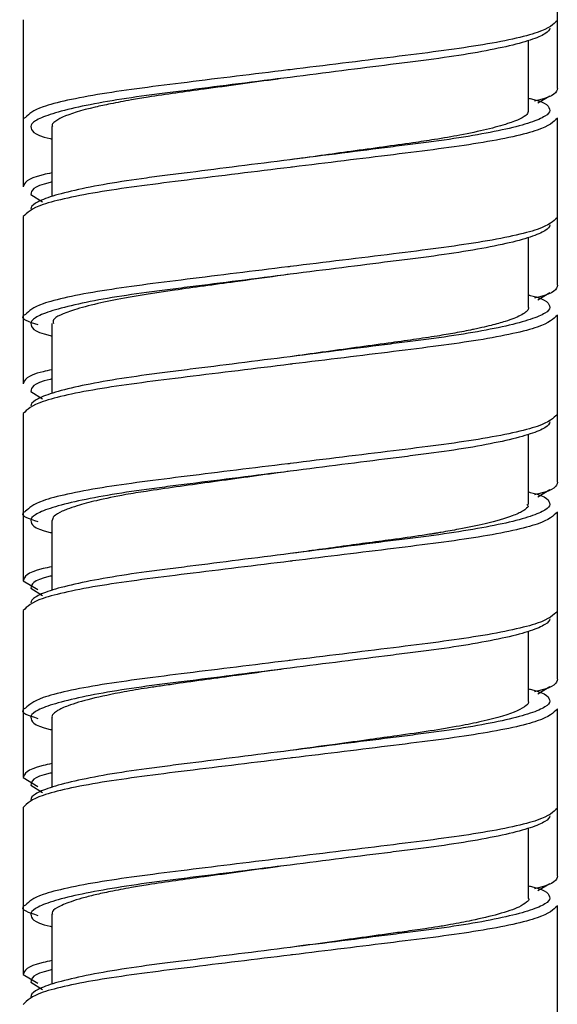
# Model space of a CAD drawing. Units: inches. Extents: x -1.3 to 7.3, y -23.7 to 8.8.
# Drawn here: x 6 to 6.6, y -4.5 to -3.5 of the extents above; entities that cross this region are included whole.
import ezdxf

# ---------------------------------------------------------------- set-up
doc = ezdxf.new("R2010")
doc.units = ezdxf.units.IN
doc.header["$MEASUREMENT"] = 0

msp = doc.modelspace()

# ---------------------------------------------------------------- linework, layer by layer
at = {"color": 7, "linetype": 'Continuous', "lineweight": 25}
for p, q in [((6.6031, -3.5234), (6.6031, -3.3509)), ((6.0519, -3.4525), (6.0519, -3.625)), ((6.5735, -3.5463), (6.5735, -3.4739)), ((6.5952, -3.5313), (6.5831, -3.5387)), ((6.0544, -3.5534), (6.0519, -3.5549)), ((6.6031, -3.7265), (6.6031, -3.5541)), ((6.0814, -3.5627), (6.0814, -3.635)), ((6.0598, -3.6328), (6.0719, -3.6403)), ((6.0519, -3.6557), (6.0519, -3.8281)), ((6.5735, -3.7494), (6.5735, -3.6771)), ((6.5952, -3.7344), (6.5831, -3.7419)), ((6.6031, -3.9297), (6.6031, -3.7572)), ((6.0814, -3.7659), (6.0814, -3.8382)), ((6.0598, -3.836), (6.0719, -3.8435)), ((6.0519, -3.8588), (6.0519, -4.0313)), ((6.5735, -3.9525), (6.5735, -3.8802)), ((6.5952, -3.9376), (6.5831, -3.945)), ((6.052, -3.9612), (6.052, -3.9626)), ((6.6031, -4.1328), (6.6031, -3.9604)), ((6.0814, -3.9691), (6.0814, -4.0413)), ((6.0519, -4.0313), (6.0669, -4.0402)), ((6.0598, -4.0391), (6.0719, -4.0466)), ((6.0519, -4.062), (6.0519, -4.2344)), ((6.5735, -4.1556), (6.5735, -4.0834)), ((6.5952, -4.1407), (6.5831, -4.1482)), ((6.6031, -4.336), (6.6031, -4.1635)), ((6.0814, -4.1723), (6.0814, -4.2445)), ((6.0519, -4.2344), (6.0669, -4.2434)), ((6.0598, -4.2423), (6.0719, -4.2498)), ((6.0519, -4.2651), (6.0519, -4.4376)), ((6.5735, -4.3588), (6.5735, -4.2865)), ((6.5952, -4.3439), (6.5831, -4.3513)), ((6.6031, -4.5391), (6.6031, -4.3667)), ((6.0814, -4.3753), (6.0814, -4.4476)), ((6.0519, -4.4376), (6.0669, -4.4465)), ((6.0598, -4.4454), (6.0719, -4.4529))]:
    msp.add_line(p, q, dxfattribs=at)
at = {"color": 7, "linetype": 'Continuous', "lineweight": 25, "flags": 128}
for points in [[(6.3275, -3.512), (6.3275, -3.512)], [(6.3275, -4.2065), (6.3275, -4.2065)], [(6.3275, -4.3246), (6.3275, -4.3246)], [(6.3275, -4.4096), (6.3275, -4.4096)]]:
    msp.add_lwpolyline(points, dxfattribs=at)
at = {"color": 7, "linetype": 'Continuous', "lineweight": 25}
for points, knots in [([(6.6031, -3.4533), (6.599, -3.4574), (6.5907, -3.4656), (6.5269, -3.4794), (6.4361, -3.4908), (6.3621, -3.4998), (6.3259, -3.5043), (6.3251, -3.5044)], [0, 0, 0, 0, 0.2467271, 0.5000839, 0.743195, 0.9943024, 1, 1, 1, 1]), ([(6.5952, -3.4612), (6.5952, -3.463), (6.5936, -3.465), (6.587, -3.4692), (6.5819, -3.4714), (6.5683, -3.4758), (6.5598, -3.4781), (6.5399, -3.4826), (6.5284, -3.4849), (6.5034, -3.4892), (6.4898, -3.4912), (6.4686, -3.4941), (6.4614, -3.495), (6.4466, -3.4969), (6.4388, -3.4979), (6.415, -3.5009), (6.3981, -3.503), (6.3633, -3.5074), (6.3454, -3.5097), (6.3275, -3.512)], [0, 0, 0, 0, 0.125, 0.125, 0.25, 0.25, 0.375, 0.375, 0.5, 0.5, 0.625, 0.625, 0.6875, 0.6875, 0.75, 0.75, 0.875, 0.875, 1, 1, 1, 1]), ([(6.3273, -3.512), (6.3231, -3.5126), (6.2931, -3.5167), (6.2522, -3.5223), (6.2087, -3.5283), (6.1837, -3.5318), (6.1612, -3.5356), (6.1428, -3.5391), (6.1155, -3.545), (6.0972, -3.5505), (6.0881, -3.5553), (6.0853, -3.5572), (6.0831, -3.559), (6.0812, -3.5609), (6.082, -3.5623), (6.0822, -3.5627)], [0, 0, 0, 0, 0.032884, 0.23395, 0.318021, 0.405447, 0.463665, 0.543084, 0.609339, 0.807431, 0.857145, 0.883152, 0.914643, 0.970961, 1, 1, 1, 1]), ([(6.6031, -3.5234), (6.6023, -3.5274), (6.6015, -3.5317), (6.5804, -3.5362), (6.5794, -3.5365)], [0, 0, 0, 0, 0.951982, 1, 1, 1, 1]), ([(6.5735, -3.5334), (6.5741, -3.5336), (6.594, -3.538), (6.5946, -3.5422), (6.5952, -3.5462)], [0, 0, 0, 0, 0.026488, 1, 1, 1, 1]), ([(6.052, -3.5548), (6.052, -3.5548), (6.0519, -3.5553), (6.052, -3.5558), (6.052, -3.5563)], [0, 0, 0, 0, 0.057349, 1, 1, 1, 1]), ([(6.573, -3.5463), (6.5728, -3.5476), (6.5722, -3.5519), (6.5576, -3.5584), (6.5314, -3.5658), (6.5053, -3.5713), (6.4789, -3.5759), (6.4426, -3.5813), (6.3929, -3.588), (6.3484, -3.5942), (6.3271, -3.5971)], [0, 0, 0, 0, 0.079927, 0.269403, 0.383907, 0.495898, 0.586055, 0.655902, 0.835715, 1, 1, 1, 1]), ([(6.0598, -3.5628), (6.0604, -3.5668), (6.061, -3.5709), (6.0809, -3.5754), (6.0814, -3.5755)], [0, 0, 0, 0, 0.973512, 1, 1, 1, 1]), ([(6.3299, -3.6046), (6.3291, -3.6047), (6.2928, -3.6091), (6.2188, -3.6182), (6.128, -3.6296), (6.0642, -3.6434), (6.056, -3.6516), (6.0519, -3.6557)], [0, 0, 0, 0, 0.005698, 0.256805, 0.499916, 0.753273, 1, 1, 1, 1]), ([(6.3275, -3.597), (6.3095, -3.5993), (6.2916, -3.6015), (6.2568, -3.6059), (6.24, -3.6081), (6.2161, -3.6111), (6.2084, -3.6121), (6.1935, -3.6139), (6.1864, -3.6149), (6.1651, -3.6177), (6.1516, -3.6198), (6.1265, -3.6241), (6.1151, -3.6263), (6.0951, -3.6309), (6.0866, -3.6331), (6.0731, -3.6376), (6.068, -3.6398), (6.0613, -3.644), (6.0598, -3.646), (6.0598, -3.6478)], [0, 0, 0, 0, 0.125, 0.125, 0.25, 0.25, 0.3125, 0.3125, 0.375, 0.375, 0.5, 0.5, 0.625, 0.625, 0.75, 0.75, 0.875, 0.875, 1, 1, 1, 1]), ([(6.6031, -3.6565), (6.599, -3.6605), (6.5907, -3.6687), (6.5269, -3.6825), (6.4361, -3.6939), (6.3621, -3.703), (6.3259, -3.7074), (6.3251, -3.7075)], [0, 0, 0, 0, 0.246727, 0.500084, 0.743195, 0.994302, 1, 1, 1, 1]), ([(6.5952, -3.6643), (6.5952, -3.6662), (6.5936, -3.6681), (6.587, -3.6723), (6.5819, -3.6745), (6.5683, -3.679), (6.5598, -3.6813), (6.5399, -3.6858), (6.5284, -3.688), (6.5034, -3.6923), (6.4898, -3.6944), (6.4686, -3.6973), (6.4614, -3.6982), (6.4466, -3.7001), (6.4388, -3.701), (6.415, -3.704), (6.3981, -3.7062), (6.3633, -3.7106), (6.3454, -3.7128), (6.3275, -3.7151)], [0, 0, 0, 0, 0.125, 0.125, 0.25, 0.25, 0.375, 0.375, 0.5, 0.5, 0.625, 0.625, 0.6875, 0.6875, 0.75, 0.75, 0.875, 0.875, 1, 1, 1, 1]), ([(6.3274, -3.7151), (6.3231, -3.7157), (6.3041, -3.7183), (6.2629, -3.724), (6.2075, -3.7315), (6.1605, -3.7386), (6.1267, -3.7456), (6.0984, -3.7533), (6.0817, -3.7603), (6.0828, -3.7647), (6.0831, -3.7659)], [0, 0, 0, 0, 0.032921, 0.148355, 0.322104, 0.489006, 0.598205, 0.720645, 0.924672, 1, 1, 1, 1]), ([(6.6031, -3.7265), (6.6023, -3.7306), (6.6015, -3.7348), (6.5804, -3.7394), (6.5794, -3.7396)], [0, 0, 0, 0, 0.9519817, 1, 1, 1, 1]), ([(6.5735, -3.7366), (6.5741, -3.7367), (6.594, -3.7412), (6.5946, -3.7453), (6.5952, -3.7494)], [0, 0, 0, 0, 0.026488, 1, 1, 1, 1]), ([(6.0544, -3.7565), (6.0534, -3.757), (6.0468, -3.7605), (6.0576, -3.764), (6.0669, -3.767)], [0, 0, 0, 0, 0.141983, 1, 1, 1, 1]), ([(6.052, -3.758), (6.052, -3.758), (6.0519, -3.7585), (6.052, -3.759), (6.052, -3.7595)], [0, 0, 0, 0, 0.057349, 1, 1, 1, 1]), ([(6.5732, -3.7494), (6.5733, -3.7498), (6.5736, -3.7512), (6.5721, -3.7528), (6.5693, -3.7552), (6.5638, -3.7587), (6.5523, -3.7631), (6.5373, -3.7673), (6.5267, -3.7698), (6.5205, -3.7712), (6.5175, -3.7719), (6.5164, -3.7721), (6.5162, -3.7721), (6.5162, -3.7721), (6.5162, -3.7721), (6.5162, -3.7721), (6.5162, -3.7721), (6.5162, -3.7721), (6.5162, -3.7721), (6.5162, -3.7721), (6.5161, -3.7721), (6.516, -3.7722), (6.5158, -3.7722), (6.51, -3.7734), (6.4982, -3.7757), (6.478, -3.7791), (6.455, -3.7826), (6.4165, -3.7879), (6.373, -3.7939), (6.3383, -3.7987), (6.3273, -3.8002)], [0, 0, 0, 0, 0.0236095, 0.0874913, 0.1060996, 0.1689457, 0.284856, 0.3627909, 0.4067608, 0.4299956, 0.4419251, 0.443431, 0.4438079, 0.4438315, 0.4438433, 0.4438462, 0.4438478, 0.4438494, 0.4438619, 0.443887, 0.4439371, 0.4441381, 0.4449467, 0.4465865, 0.5149746, 0.5777444, 0.6542392, 0.7310324, 0.9146695, 1, 1, 1, 1]), ([(6.0598, -3.7659), (6.0604, -3.7699), (6.061, -3.7741), (6.0809, -3.7786), (6.0814, -3.7787)], [0, 0, 0, 0, 0.973512, 1, 1, 1, 1]), ([(6.3299, -3.8077), (6.3291, -3.8078), (6.2928, -3.8123), (6.2188, -3.8213), (6.128, -3.8327), (6.0642, -3.8466), (6.056, -3.8548), (6.0519, -3.8588)], [0, 0, 0, 0, 0.005698, 0.256805, 0.499916, 0.753273, 1, 1, 1, 1]), ([(6.3275, -3.8002), (6.3095, -3.8024), (6.2916, -3.8047), (6.2568, -3.8091), (6.24, -3.8112), (6.2161, -3.8142), (6.2084, -3.8152), (6.1935, -3.8171), (6.1864, -3.818), (6.1651, -3.8209), (6.1516, -3.823), (6.1265, -3.8272), (6.1151, -3.8295), (6.0951, -3.834), (6.0866, -3.8363), (6.0731, -3.8408), (6.068, -3.843), (6.0613, -3.8471), (6.0598, -3.8491), (6.0598, -3.8509)], [0, 0, 0, 0, 0.125, 0.125, 0.25, 0.25, 0.3125, 0.3125, 0.375, 0.375, 0.5, 0.5, 0.625, 0.625, 0.75, 0.75, 0.875, 0.875, 1, 1, 1, 1]), ([(6.6031, -3.8596), (6.599, -3.8637), (6.5907, -3.8719), (6.5269, -3.8857), (6.4361, -3.8971), (6.3621, -3.9061), (6.3259, -3.9106), (6.3251, -3.9107)], [0, 0, 0, 0, 0.246727, 0.500084, 0.743195, 0.994302, 1, 1, 1, 1]), ([(6.5952, -3.8675), (6.5952, -3.8693), (6.5936, -3.8713), (6.587, -3.8755), (6.5819, -3.8777), (6.5683, -3.8821), (6.5598, -3.8844), (6.5399, -3.8889), (6.5284, -3.8912), (6.5034, -3.8955), (6.4898, -3.8975), (6.4686, -3.9004), (6.4614, -3.9013), (6.4466, -3.9032), (6.4388, -3.9042), (6.415, -3.9072), (6.3981, -3.9093), (6.3633, -3.9137), (6.3454, -3.916), (6.3275, -3.9183)], [0, 0, 0, 0, 0.125, 0.125, 0.25, 0.25, 0.375, 0.375, 0.5, 0.5, 0.625, 0.625, 0.6875, 0.6875, 0.75, 0.75, 0.875, 0.875, 1, 1, 1, 1]), ([(6.3273, -3.9183), (6.3231, -3.9189), (6.3071, -3.9211), (6.2788, -3.925), (6.2316, -3.9315), (6.1902, -3.9372), (6.1528, -3.9432), (6.1281, -3.9484), (6.1091, -3.9534), (6.0983, -3.9571), (6.0897, -3.9607), (6.0828, -3.9646), (6.0821, -3.9677), (6.0818, -3.9691)], [0, 0, 0, 0, 0.032123, 0.124704, 0.220934, 0.412682, 0.483553, 0.602735, 0.70268, 0.768573, 0.80982, 0.91033, 1, 1, 1, 1]), ([(6.6031, -3.9297), (6.6023, -3.9337), (6.6015, -3.9379), (6.5804, -3.9425), (6.5794, -3.9428)], [0, 0, 0, 0, 0.951982, 1, 1, 1, 1]), ([(6.5735, -3.9397), (6.5741, -3.9399), (6.594, -3.9443), (6.5946, -3.9485), (6.5952, -3.9525)], [0, 0, 0, 0, 0.026488, 1, 1, 1, 1]), ([(6.0544, -3.9597), (6.0534, -3.9602), (6.0468, -3.9637), (6.0576, -3.9672), (6.0669, -3.9702)], [0, 0, 0, 0, 0.141983, 1, 1, 1, 1]), ([(6.5717, -3.9525), (6.5724, -3.9532), (6.5738, -3.9546), (6.5711, -3.9567), (6.5669, -3.9601), (6.555, -3.9654), (6.5333, -3.9717), (6.506, -3.9774), (6.4878, -3.9806), (6.4797, -3.982), (6.4781, -3.9823), (6.4781, -3.9823), (6.4781, -3.9823), (6.4781, -3.9823), (6.4781, -3.9823), (6.4781, -3.9823), (6.4781, -3.9823), (6.478, -3.9823), (6.4779, -3.9823), (6.4774, -3.9824), (6.4763, -3.9826), (6.4742, -3.9829), (6.4699, -3.9836), (6.4562, -3.9857), (6.4345, -3.9887), (6.4058, -3.9925), (6.3782, -3.9963), (6.3521, -3.9999), (6.3348, -4.0023), (6.3274, -4.0033)], [0, 0, 0, 0, 0.040539, 0.083661, 0.144847, 0.237057, 0.390658, 0.499861, 0.564534, 0.580147, 0.580302, 0.580379, 0.580398, 0.580403, 0.580405, 0.580411, 0.580423, 0.580469, 0.580653, 0.582127, 0.585075, 0.590971, 0.602762, 0.626341, 0.720544, 0.794782, 0.866241, 0.942013, 1, 1, 1, 1]), ([(6.0598, -3.9691), (6.0604, -3.9731), (6.061, -3.9772), (6.0809, -3.9817), (6.0814, -3.9818)], [0, 0, 0, 0, 0.973512, 1, 1, 1, 1]), ([(6.3299, -4.0109), (6.3291, -4.011), (6.2928, -4.0154), (6.2188, -4.0245), (6.128, -4.0359), (6.0642, -4.0497), (6.056, -4.0579), (6.0519, -4.062)], [0, 0, 0, 0, 0.005698, 0.256805, 0.499916, 0.753273, 1, 1, 1, 1]), ([(6.3275, -4.0033), (6.3095, -4.0056), (6.2916, -4.0078), (6.2568, -4.0122), (6.24, -4.0144), (6.2161, -4.0174), (6.2084, -4.0184), (6.1935, -4.0202), (6.1864, -4.0211), (6.1651, -4.024), (6.1516, -4.0261), (6.1265, -4.0304), (6.1151, -4.0326), (6.0951, -4.0372), (6.0866, -4.0394), (6.0731, -4.0439), (6.068, -4.0461), (6.0613, -4.0503), (6.0598, -4.0523), (6.0598, -4.0541)], [0, 0, 0, 0, 0.125, 0.125, 0.25, 0.25, 0.3125, 0.3125, 0.375, 0.375, 0.5, 0.5, 0.625, 0.625, 0.75, 0.75, 0.875, 0.875, 1, 1, 1, 1]), ([(6.6031, -4.0628), (6.599, -4.0668), (6.5907, -4.075), (6.5269, -4.0888), (6.4361, -4.1002), (6.3621, -4.1093), (6.3259, -4.1137), (6.3251, -4.1138)], [0, 0, 0, 0, 0.246727, 0.500084, 0.743195, 0.994302, 1, 1, 1, 1]), ([(6.5952, -4.0706), (6.5952, -4.0725), (6.5936, -4.0744), (6.587, -4.0786), (6.5819, -4.0808), (6.5683, -4.0853), (6.5598, -4.0876), (6.5399, -4.0921), (6.5284, -4.0943), (6.5034, -4.0986), (6.4898, -4.1007), (6.4686, -4.1036), (6.4614, -4.1045), (6.4466, -4.1064), (6.4388, -4.1073), (6.415, -4.1103), (6.3981, -4.1125), (6.3633, -4.1169), (6.3454, -4.1191), (6.3275, -4.1214)], [0, 0, 0, 0, 0.125, 0.125, 0.25, 0.25, 0.375, 0.375, 0.5, 0.5, 0.625, 0.625, 0.6875, 0.6875, 0.75, 0.75, 0.875, 0.875, 1, 1, 1, 1]), ([(6.3273, -4.1214), (6.3231, -4.122), (6.3046, -4.1246), (6.2753, -4.1286), (6.2401, -4.1334), (6.2141, -4.137), (6.1939, -4.1399), (6.1758, -4.1425), (6.1501, -4.1469), (6.1209, -4.1531), (6.0989, -4.1596), (6.0878, -4.1647), (6.0833, -4.1682), (6.0815, -4.1705), (6.0816, -4.1718), (6.0817, -4.1723)], [0, 0, 0, 0, 0.033134, 0.1440218, 0.22806, 0.3183656, 0.3657081, 0.4098613, 0.4896904, 0.6276077, 0.7622315, 0.8595758, 0.9195586, 0.9697444, 1, 1, 1, 1]), ([(6.6031, -4.1328), (6.6023, -4.1369), (6.6015, -4.1411), (6.5804, -4.1457), (6.5794, -4.1459)], [0, 0, 0, 0, 0.951982, 1, 1, 1, 1]), ([(6.5735, -4.1429), (6.5741, -4.143), (6.594, -4.1475), (6.5946, -4.1516), (6.5952, -4.1557)], [0, 0, 0, 0, 0.026488, 1, 1, 1, 1]), ([(6.0544, -4.1628), (6.0534, -4.1633), (6.0468, -4.1668), (6.0576, -4.1703), (6.0669, -4.1733)], [0, 0, 0, 0, 0.141983, 1, 1, 1, 1]), ([(6.052, -4.1643), (6.052, -4.1643), (6.0519, -4.1648), (6.052, -4.1653), (6.052, -4.1658)], [0, 0, 0, 0, 0.057349, 1, 1, 1, 1]), ([(6.573, -4.1556), (6.5732, -4.156), (6.5737, -4.1575), (6.5692, -4.1624), (6.5545, -4.1691), (6.5268, -4.1763), (6.4929, -4.1832), (6.4531, -4.1892), (6.4078, -4.1954), (6.3711, -4.2005), (6.343, -4.2043), (6.3275, -4.2065)], [0, 0, 0, 0, 0.025276, 0.093899, 0.300331, 0.409227, 0.497969, 0.70411, 0.78292, 0.879889, 1, 1, 1, 1]), ([(6.0598, -4.1722), (6.0604, -4.1762), (6.061, -4.1804), (6.0809, -4.1849), (6.0814, -4.185)], [0, 0, 0, 0, 0.973512, 1, 1, 1, 1]), ([(6.3299, -4.214), (6.3291, -4.2141), (6.2928, -4.2186), (6.2188, -4.2276), (6.128, -4.239), (6.0642, -4.2529), (6.056, -4.2611), (6.0519, -4.2651)], [0, 0, 0, 0, 0.005698, 0.256805, 0.499916, 0.753273, 1, 1, 1, 1]), ([(6.3275, -4.2065), (6.3095, -4.2087), (6.2916, -4.211), (6.2568, -4.2154), (6.24, -4.2175), (6.2161, -4.2205), (6.2084, -4.2215), (6.1935, -4.2234), (6.1864, -4.2243), (6.1651, -4.2272), (6.1516, -4.2292), (6.1265, -4.2335), (6.1151, -4.2358), (6.0951, -4.2403), (6.0866, -4.2426), (6.0731, -4.2471), (6.068, -4.2493), (6.0613, -4.2534), (6.0598, -4.2554), (6.0598, -4.2572)], [0, 0, 0, 0, 0.125, 0.125, 0.25, 0.25, 0.3125, 0.3125, 0.375, 0.375, 0.5, 0.5, 0.625, 0.625, 0.75, 0.75, 0.875, 0.875, 1, 1, 1, 1]), ([(6.6031, -4.2659), (6.599, -4.27), (6.5907, -4.2782), (6.5269, -4.292), (6.4361, -4.3034), (6.3621, -4.3124), (6.3259, -4.3169), (6.3251, -4.317)], [0, 0, 0, 0, 0.246727, 0.500084, 0.743195, 0.994302, 1, 1, 1, 1]), ([(6.5952, -4.2738), (6.5952, -4.2756), (6.5936, -4.2776), (6.587, -4.2818), (6.5819, -4.284), (6.5683, -4.2884), (6.5598, -4.2907), (6.5399, -4.2952), (6.5284, -4.2975), (6.5034, -4.3018), (6.4898, -4.3038), (6.4686, -4.3067), (6.4614, -4.3076), (6.4466, -4.3095), (6.4388, -4.3105), (6.415, -4.3135), (6.3981, -4.3156), (6.3633, -4.32), (6.3454, -4.3223), (6.3275, -4.3246)], [0, 0, 0, 0, 0.125, 0.125, 0.25, 0.25, 0.375, 0.375, 0.5, 0.5, 0.625, 0.625, 0.6875, 0.6875, 0.75, 0.75, 0.875, 0.875, 1, 1, 1, 1]), ([(6.3273, -4.3246), (6.323, -4.3252), (6.293, -4.3293), (6.2522, -4.3349), (6.2086, -4.3409), (6.1836, -4.3444), (6.1612, -4.3482), (6.1427, -4.3517), (6.1258, -4.3554), (6.1122, -4.3589), (6.1014, -4.3622), (6.093, -4.3655), (6.0855, -4.3693), (6.0808, -4.3725), (6.082, -4.3748), (6.0822, -4.3753)], [0, 0, 0, 0, 0.033176, 0.233993, 0.318062, 0.405361, 0.463666, 0.54307, 0.609511, 0.675963, 0.742424, 0.79991, 0.859461, 0.969215, 1, 1, 1, 1]), ([(6.6031, -4.336), (6.6023, -4.34), (6.6015, -4.3442), (6.5804, -4.3488), (6.5794, -4.3491)], [0, 0, 0, 0, 0.951982, 1, 1, 1, 1]), ([(6.5735, -4.346), (6.5741, -4.3462), (6.594, -4.3506), (6.5946, -4.3548), (6.5952, -4.3588)], [0, 0, 0, 0, 0.026488, 1, 1, 1, 1]), ([(6.0544, -4.366), (6.0534, -4.3665), (6.0468, -4.37), (6.0576, -4.3735), (6.0669, -4.3765)], [0, 0, 0, 0, 0.141983, 1, 1, 1, 1]), ([(6.052, -4.3674), (6.052, -4.3674), (6.0519, -4.3679), (6.052, -4.3684), (6.052, -4.3689)], [0, 0, 0, 0, 0.057349, 1, 1, 1, 1]), ([(6.573, -4.3588), (6.5732, -4.359), (6.5747, -4.3605), (6.5709, -4.3632), (6.5632, -4.3687), (6.5445, -4.375), (6.5189, -4.3811), (6.4966, -4.3855), (6.4801, -4.3883), (6.4644, -4.3907), (6.4467, -4.3932), (6.4275, -4.3958), (6.4044, -4.399), (6.3743, -4.4032), (6.3464, -4.407), (6.3305, -4.4092), (6.3277, -4.4096)], [0, 0, 0, 0, 0.010632, 0.089149, 0.184259, 0.326419, 0.450158, 0.531064, 0.575389, 0.617196, 0.682747, 0.736039, 0.783341, 0.87543, 0.978505, 1, 1, 1, 1]), ([(6.0598, -4.3754), (6.0604, -4.3794), (6.061, -4.3835), (6.0809, -4.388), (6.0814, -4.3881)], [0, 0, 0, 0, 0.973512, 1, 1, 1, 1]), ([(6.3299, -4.4172), (6.3291, -4.4173), (6.2928, -4.4217), (6.2188, -4.4308), (6.128, -4.4422), (6.0642, -4.456), (6.056, -4.4642), (6.0519, -4.4683)], [0, 0, 0, 0, 0.005698, 0.256805, 0.499916, 0.753273, 1, 1, 1, 1]), ([(6.3275, -4.4096), (6.3095, -4.4119), (6.2916, -4.4141), (6.2568, -4.4185), (6.24, -4.4207), (6.2161, -4.4237), (6.2084, -4.4247), (6.1935, -4.4265), (6.1864, -4.4274), (6.1651, -4.4303), (6.1516, -4.4324), (6.1265, -4.4367), (6.1151, -4.4389), (6.0951, -4.4435), (6.0866, -4.4457), (6.0731, -4.4502), (6.068, -4.4524), (6.0613, -4.4566), (6.0598, -4.4586), (6.0598, -4.4604)], [0, 0, 0, 0, 0.125, 0.125, 0.25, 0.25, 0.3125, 0.3125, 0.375, 0.375, 0.5, 0.5, 0.625, 0.625, 0.75, 0.75, 0.875, 0.875, 1, 1, 1, 1])]:
    msp.add_open_spline(points, degree=3, knots=knots, dxfattribs=at)
at = {"color": 8, "linetype": 'Continuous', "lineweight": 25}
for points, knots in [([(6.3251, -3.5044), (6.2894, -3.5087), (6.2185, -3.5174), (6.1281, -3.5288), (6.0662, -3.5421), (6.0581, -3.5498), (6.0544, -3.5534)], [0, 0, 0, 0, 0.255893, 0.50939, 0.77357, 1, 1, 1, 1]), ([(6.3275, -3.512), (6.3095, -3.5142), (6.2916, -3.5165), (6.2568, -3.5209), (6.24, -3.523), (6.2161, -3.5261), (6.2084, -3.527), (6.1935, -3.5289), (6.1864, -3.5298), (6.1651, -3.5327), (6.1516, -3.5348), (6.1265, -3.5391), (6.1151, -3.5413), (6.0951, -3.5458), (6.0866, -3.5481), (6.0731, -3.5526), (6.068, -3.5548), (6.0613, -3.5589), (6.0598, -3.5609), (6.0598, -3.5628)], [0, 0, 0, 0, 0.125, 0.125, 0.25, 0.25, 0.3125, 0.3125, 0.375, 0.375, 0.5, 0.5, 0.625, 0.625, 0.75, 0.75, 0.875, 0.875, 1, 1, 1, 1]), ([(6.5952, -3.5462), (6.5952, -3.548), (6.5936, -3.55), (6.587, -3.5542), (6.5819, -3.5564), (6.5683, -3.5609), (6.5598, -3.5632), (6.5399, -3.5677), (6.5284, -3.5699), (6.5034, -3.5742), (6.4898, -3.5763), (6.4686, -3.5792), (6.4614, -3.5801), (6.4466, -3.5819), (6.4388, -3.5829), (6.415, -3.5859), (6.3981, -3.5881), (6.3633, -3.5925), (6.3454, -3.5947), (6.3275, -3.597)], [0, 0, 0, 0, 0.125, 0.125, 0.25, 0.25, 0.375, 0.375, 0.5, 0.5, 0.625, 0.625, 0.6875, 0.6875, 0.75, 0.75, 0.875, 0.875, 1, 1, 1, 1]), ([(6.6031, -3.5541), (6.599, -3.5581), (6.5907, -3.5663), (6.5271, -3.5802), (6.4365, -3.5915), (6.3655, -3.6002), (6.3299, -3.6046)], [0, 0, 0, 0, 0.249571, 0.505848, 0.751762, 1, 1, 1, 1]), ([(6.0814, -3.6106), (6.0783, -3.6112), (6.0546, -3.6163), (6.0532, -3.6209), (6.0519, -3.625)], [0, 0, 0, 0, 0.129806, 1, 1, 1, 1]), ([(6.0814, -3.6201), (6.0809, -3.6202), (6.061, -3.6247), (6.0604, -3.6288), (6.0598, -3.6328)], [0, 0, 0, 0, 0.026488, 1, 1, 1, 1]), ([(6.3251, -3.7075), (6.2894, -3.7119), (6.2185, -3.7206), (6.1281, -3.732), (6.0662, -3.7452), (6.0581, -3.753), (6.0544, -3.7565)], [0, 0, 0, 0, 0.255893, 0.50939, 0.77357, 1, 1, 1, 1]), ([(6.3275, -3.7151), (6.3095, -3.7174), (6.2916, -3.7197), (6.2568, -3.7241), (6.24, -3.7262), (6.2161, -3.7292), (6.2084, -3.7302), (6.1935, -3.7321), (6.1864, -3.733), (6.1651, -3.7358), (6.1516, -3.7379), (6.1265, -3.7422), (6.1151, -3.7444), (6.0951, -3.749), (6.0866, -3.7513), (6.0731, -3.7557), (6.068, -3.7579), (6.0613, -3.7621), (6.0598, -3.7641), (6.0598, -3.7659)], [0, 0, 0, 0, 0.125, 0.125, 0.25, 0.25, 0.3125, 0.3125, 0.375, 0.375, 0.5, 0.5, 0.625, 0.625, 0.75, 0.75, 0.875, 0.875, 1, 1, 1, 1]), ([(6.5952, -3.7494), (6.5952, -3.7512), (6.5936, -3.7532), (6.587, -3.7574), (6.5819, -3.7595), (6.5683, -3.764), (6.5598, -3.7663), (6.5399, -3.7708), (6.5284, -3.7731), (6.5034, -3.7774), (6.4898, -3.7794), (6.4686, -3.7823), (6.4614, -3.7832), (6.4466, -3.7851), (6.4388, -3.7861), (6.415, -3.7891), (6.3981, -3.7912), (6.3633, -3.7956), (6.3454, -3.7979), (6.3275, -3.8002)], [0, 0, 0, 0, 0.125, 0.125, 0.25, 0.25, 0.375, 0.375, 0.5, 0.5, 0.625, 0.625, 0.6875, 0.6875, 0.75, 0.75, 0.875, 0.875, 1, 1, 1, 1]), ([(6.6031, -3.7572), (6.599, -3.7613), (6.5907, -3.7695), (6.5271, -3.7833), (6.4365, -3.7947), (6.3655, -3.8034), (6.3299, -3.8077)], [0, 0, 0, 0, 0.249571, 0.505848, 0.751762, 1, 1, 1, 1]), ([(6.0814, -3.8137), (6.0783, -3.8144), (6.0546, -3.8194), (6.0532, -3.8241), (6.0519, -3.8281)], [0, 0, 0, 0, 0.129806, 1, 1, 1, 1]), ([(6.0814, -3.8232), (6.0809, -3.8233), (6.061, -3.8278), (6.0604, -3.832), (6.0598, -3.836)], [0, 0, 0, 0, 0.026488, 1, 1, 1, 1]), ([(6.3251, -3.9107), (6.2894, -3.915), (6.2185, -3.9237), (6.1281, -3.9351), (6.0662, -3.9484), (6.0581, -3.9561), (6.0544, -3.9597)], [0, 0, 0, 0, 0.255893, 0.50939, 0.77357, 1, 1, 1, 1]), ([(6.3275, -3.9183), (6.3095, -3.9205), (6.2916, -3.9228), (6.2568, -3.9272), (6.24, -3.9293), (6.2161, -3.9323), (6.2084, -3.9333), (6.1935, -3.9352), (6.1864, -3.9361), (6.1651, -3.939), (6.1516, -3.9411), (6.1265, -3.9454), (6.1151, -3.9476), (6.0951, -3.9521), (6.0866, -3.9544), (6.0731, -3.9589), (6.068, -3.9611), (6.0613, -3.9652), (6.0598, -3.9672), (6.0598, -3.9691)], [0, 0, 0, 0, 0.125, 0.125, 0.25, 0.25, 0.3125, 0.3125, 0.375, 0.375, 0.5, 0.5, 0.625, 0.625, 0.75, 0.75, 0.875, 0.875, 1, 1, 1, 1]), ([(6.5952, -3.9525), (6.5952, -3.9543), (6.5936, -3.9563), (6.587, -3.9605), (6.5819, -3.9627), (6.5683, -3.9672), (6.5598, -3.9695), (6.5399, -3.974), (6.5284, -3.9762), (6.5034, -3.9805), (6.4898, -3.9826), (6.4686, -3.9855), (6.4614, -3.9864), (6.4466, -3.9882), (6.4388, -3.9892), (6.415, -3.9922), (6.3981, -3.9944), (6.3633, -3.9988), (6.3454, -4.001), (6.3275, -4.0033)], [0, 0, 0, 0, 0.125, 0.125, 0.25, 0.25, 0.375, 0.375, 0.5, 0.5, 0.625, 0.625, 0.6875, 0.6875, 0.75, 0.75, 0.875, 0.875, 1, 1, 1, 1]), ([(6.6031, -3.9604), (6.599, -3.9644), (6.5907, -3.9726), (6.5271, -3.9865), (6.4365, -3.9978), (6.3655, -4.0065), (6.3299, -4.0109)], [0, 0, 0, 0, 0.249571, 0.505848, 0.751762, 1, 1, 1, 1]), ([(6.0814, -4.0169), (6.0783, -4.0175), (6.0546, -4.0226), (6.0532, -4.0272), (6.0519, -4.0313)], [0, 0, 0, 0, 0.129806, 1, 1, 1, 1]), ([(6.0814, -4.0264), (6.0809, -4.0265), (6.061, -4.031), (6.0604, -4.0351), (6.0598, -4.0391)], [0, 0, 0, 0, 0.026488, 1, 1, 1, 1]), ([(6.3251, -4.1138), (6.2894, -4.1182), (6.2185, -4.1269), (6.1281, -4.1383), (6.0662, -4.1515), (6.0581, -4.1593), (6.0544, -4.1628)], [0, 0, 0, 0, 0.255893, 0.50939, 0.77357, 1, 1, 1, 1]), ([(6.3275, -4.1214), (6.3095, -4.1237), (6.2916, -4.1259), (6.2568, -4.1304), (6.24, -4.1325), (6.2161, -4.1355), (6.2084, -4.1365), (6.1935, -4.1384), (6.1864, -4.1393), (6.1651, -4.1421), (6.1516, -4.1442), (6.1265, -4.1485), (6.1151, -4.1507), (6.0951, -4.1553), (6.0866, -4.1576), (6.0731, -4.162), (6.068, -4.1642), (6.0613, -4.1684), (6.0598, -4.1704), (6.0598, -4.1722)], [0, 0, 0, 0, 0.125, 0.125, 0.25, 0.25, 0.3125, 0.3125, 0.375, 0.375, 0.5, 0.5, 0.625, 0.625, 0.75, 0.75, 0.875, 0.875, 1, 1, 1, 1]), ([(6.5952, -4.1557), (6.5952, -4.1575), (6.5936, -4.1595), (6.587, -4.1636), (6.5819, -4.1658), (6.5683, -4.1703), (6.5598, -4.1726), (6.5399, -4.1771), (6.5284, -4.1794), (6.5034, -4.1837), (6.4898, -4.1857), (6.4686, -4.1886), (6.4614, -4.1895), (6.4466, -4.1914), (6.4388, -4.1924), (6.415, -4.1954), (6.3981, -4.1975), (6.3633, -4.2019), (6.3454, -4.2042), (6.3275, -4.2065)], [0, 0, 0, 0, 0.125, 0.125, 0.25, 0.25, 0.375, 0.375, 0.5, 0.5, 0.625, 0.625, 0.6875, 0.6875, 0.75, 0.75, 0.875, 0.875, 1, 1, 1, 1]), ([(6.6031, -4.1635), (6.599, -4.1676), (6.5907, -4.1758), (6.5271, -4.1896), (6.4365, -4.201), (6.3655, -4.2097), (6.3299, -4.214)], [0, 0, 0, 0, 0.249571, 0.505848, 0.751762, 1, 1, 1, 1]), ([(6.0814, -4.22), (6.0783, -4.2207), (6.0546, -4.2257), (6.0532, -4.2304), (6.0519, -4.2344)], [0, 0, 0, 0, 0.1298062, 1, 1, 1, 1]), ([(6.0814, -4.2295), (6.0809, -4.2296), (6.061, -4.2341), (6.0604, -4.2382), (6.0598, -4.2423)], [0, 0, 0, 0, 0.026488, 1, 1, 1, 1]), ([(6.3251, -4.317), (6.2894, -4.3213), (6.2185, -4.33), (6.1281, -4.3414), (6.0662, -4.3547), (6.0581, -4.3624), (6.0544, -4.366)], [0, 0, 0, 0, 0.255893, 0.50939, 0.77357, 1, 1, 1, 1]), ([(6.3275, -4.3246), (6.3095, -4.3268), (6.2916, -4.3291), (6.2568, -4.3335), (6.24, -4.3356), (6.2161, -4.3386), (6.2084, -4.3396), (6.1935, -4.3415), (6.1864, -4.3424), (6.1651, -4.3453), (6.1516, -4.3474), (6.1265, -4.3517), (6.1151, -4.3539), (6.0951, -4.3584), (6.0866, -4.3607), (6.0731, -4.3652), (6.068, -4.3674), (6.0613, -4.3715), (6.0598, -4.3735), (6.0598, -4.3754)], [0, 0, 0, 0, 0.125, 0.125, 0.25, 0.25, 0.3125, 0.3125, 0.375, 0.375, 0.5, 0.5, 0.625, 0.625, 0.75, 0.75, 0.875, 0.875, 1, 1, 1, 1]), ([(6.5952, -4.3588), (6.5952, -4.3606), (6.5936, -4.3626), (6.587, -4.3668), (6.5819, -4.369), (6.5683, -4.3735), (6.5598, -4.3757), (6.5399, -4.3803), (6.5284, -4.3825), (6.5034, -4.3868), (6.4898, -4.3889), (6.4686, -4.3918), (6.4614, -4.3927), (6.4466, -4.3945), (6.4388, -4.3955), (6.415, -4.3985), (6.3981, -4.4007), (6.3633, -4.4051), (6.3454, -4.4073), (6.3275, -4.4096)], [0, 0, 0, 0, 0.125, 0.125, 0.25, 0.25, 0.375, 0.375, 0.5, 0.5, 0.625, 0.625, 0.6875, 0.6875, 0.75, 0.75, 0.875, 0.875, 1, 1, 1, 1]), ([(6.6031, -4.3667), (6.599, -4.3707), (6.5907, -4.3789), (6.5271, -4.3928), (6.4365, -4.4041), (6.3655, -4.4128), (6.3299, -4.4172)], [0, 0, 0, 0, 0.249571, 0.505848, 0.751762, 1, 1, 1, 1]), ([(6.0814, -4.4232), (6.0783, -4.4238), (6.0546, -4.4289), (6.0532, -4.4335), (6.0519, -4.4376)], [0, 0, 0, 0, 0.1298062, 1, 1, 1, 1]), ([(6.0814, -4.4327), (6.0809, -4.4328), (6.061, -4.4373), (6.0604, -4.4414), (6.0598, -4.4454)], [0, 0, 0, 0, 0.0264882, 1, 1, 1, 1])]:
    msp.add_open_spline(points, degree=3, knots=knots, dxfattribs=at)

doc.saveas('drawing.dxf')
